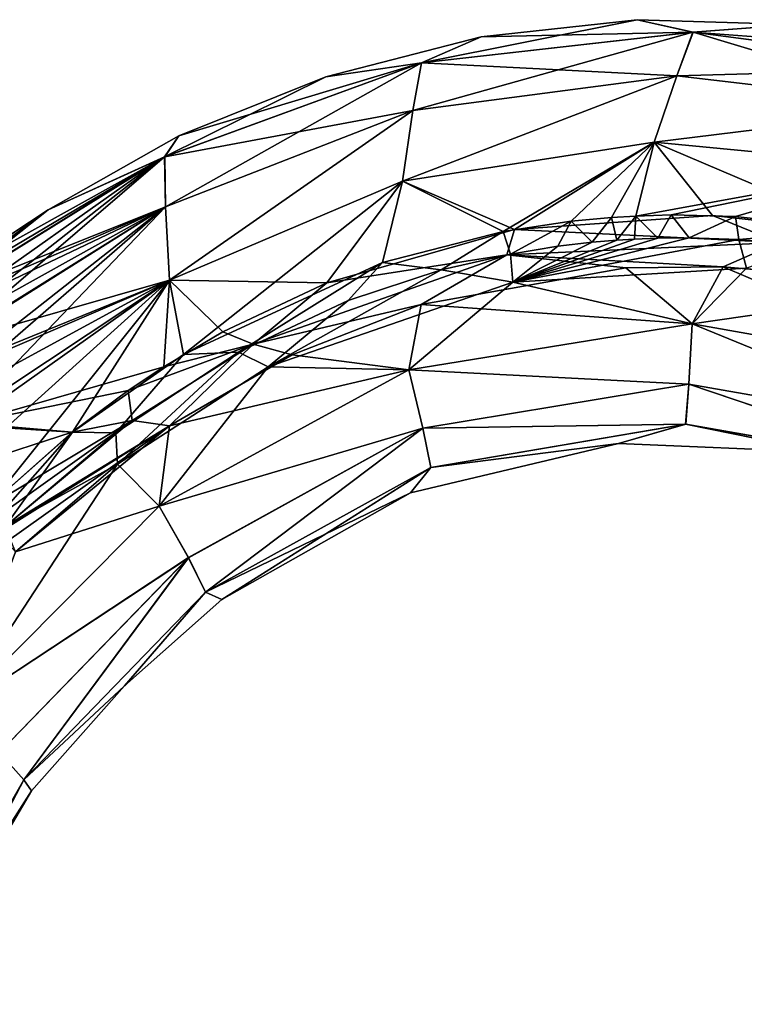
# Model space of a CAD drawing. Units: inches. Extents: x -1.92 to 5.74, y -0.89 to 5.86.
# Drawn here: x 1.46 to 3.17, y 1.24 to 3.58 of the extents above; entities that cross this region are included whole.
import ezdxf

# ---------------------------------------------------------------- set-up
doc = ezdxf.new("R2010")
doc.units = ezdxf.units.IN
doc.header["$LTSCALE"] = 33.374815
doc.header["$MEASUREMENT"] = 0
doc.layers.add('1', color=7, linetype='CONTINUOUS')

msp = doc.modelspace()

# ---------------------------------------------------------------- linework, layer by layer
at = {"layer": '1', "linetype": 'Continuous'}
for points in [[(2.408793, 3.474337, -0.196436), (2.550605, 3.535949), (2.921005, 3.576989), (2.408793, 3.474337, -0.196436)], [(3.052839, 3.547303, -0.192448), (2.408793, 3.474337, -0.196436), (2.921005, 3.576989), (3.052839, 3.547303, -0.192448)], [(2.921005, 3.576989), (2.550605, 3.535949), (3.053253, 3.547295, 0.192454), (2.921005, 3.576989)], [(3.29381, 3.565499), (2.921005, 3.576989), (3.053253, 3.547295, 0.192454), (3.29381, 3.565499)], [(3.052839, 3.547303, -0.192448), (2.921005, 3.576989), (3.29381, 3.565499), (3.052839, 3.547303, -0.192448)], [(3.052839, 3.547303, -0.192448), (3.29381, 3.565499), (3.671561, 3.5014), (3.052839, 3.547303, -0.192448)], [(3.29381, 3.565499), (3.053253, 3.547295, 0.192454), (3.697015, 3.462343, 0.188853), (3.29381, 3.565499)], [(2.550605, 3.535949), (2.181919, 3.441479), (2.409275, 3.47445, 0.196441), (2.550605, 3.535949)], [(2.408793, 3.474337, -0.196436), (2.181919, 3.441479), (2.550605, 3.535949), (2.408793, 3.474337, -0.196436)], [(2.388946, 3.361777, -0.357163), (2.408793, 3.474337, -0.196436), (3.052839, 3.547303, -0.192448), (2.388946, 3.361777, -0.357163)], [(3.014816, 3.44357, -0.352363), (2.388946, 3.361777, -0.357163), (3.052839, 3.547303, -0.192448), (3.014816, 3.44357, -0.352363)], [(3.053253, 3.547295, 0.192454), (2.409275, 3.47445, 0.196441), (3.014787, 3.443557, 0.352376), (3.053253, 3.547295, 0.192454)], [(2.550605, 3.535949), (2.409275, 3.47445, 0.196441), (3.053253, 3.547295, 0.192454), (2.550605, 3.535949)], [(3.053253, 3.547295, 0.192454), (3.014787, 3.443557, 0.352376), (3.642632, 3.370267, 0.3479), (3.053253, 3.547295, 0.192454)], [(3.014816, 3.44357, -0.352363), (3.052839, 3.547303, -0.192448), (3.696695, 3.462427, -0.188846), (3.014816, 3.44357, -0.352363)], [(3.696695, 3.462427, -0.188846), (3.052839, 3.547303, -0.192448), (3.671561, 3.5014), (3.696695, 3.462427, -0.188846)], [(3.697015, 3.462343, 0.188853), (3.053253, 3.547295, 0.192454), (3.642632, 3.370267, 0.3479), (3.697015, 3.462343, 0.188853)], [(2.408793, 3.474337, -0.196436), (1.799818, 3.251548, -0.203933), (2.181919, 3.441479), (2.408793, 3.474337, -0.196436)], [(1.801683, 3.132809, -0.368165), (1.799818, 3.251548, -0.203933), (2.408793, 3.474337, -0.196436), (1.801683, 3.132809, -0.368165)], [(2.409275, 3.47445, 0.196441), (1.800336, 3.251804, 0.203932), (2.388916, 3.361756, 0.357175), (2.409275, 3.47445, 0.196441)], [(1.833958, 3.301718), (1.800336, 3.251804, 0.203932), (2.409275, 3.47445, 0.196441), (1.833958, 3.301718)], [(2.388946, 3.361777, -0.357163), (1.801683, 3.132809, -0.368165), (2.408793, 3.474337, -0.196436), (2.388946, 3.361777, -0.357163)], [(2.181919, 3.441479), (1.833958, 3.301718), (2.409275, 3.47445, 0.196441), (2.181919, 3.441479)], [(2.409275, 3.47445, 0.196441), (2.388916, 3.361756, 0.357175), (3.014787, 3.443557, 0.352376), (2.409275, 3.47445, 0.196441)], [(3.642658, 3.370274, -0.347888), (3.014816, 3.44357, -0.352363), (3.696695, 3.462427, -0.188846), (3.642658, 3.370274, -0.347888)], [(1.799818, 3.251548, -0.203933), (1.833958, 3.301718), (2.181919, 3.441479), (1.799818, 3.251548, -0.203933)], [(3.014787, 3.443557, 0.352376), (2.364343, 3.193526, 0.461408), (2.960665, 3.286183, 0.456427), (3.014787, 3.443557, 0.352376)], [(3.014787, 3.443557, 0.352376), (2.388916, 3.361756, 0.357175), (2.364343, 3.193526, 0.461408), (3.014787, 3.443557, 0.352376)], [(3.014816, 3.44357, -0.352363), (2.960698, 3.286208, -0.456416), (2.364376, 3.19356, -0.461397), (3.014816, 3.44357, -0.352363)], [(3.014816, 3.44357, -0.352363), (2.364376, 3.19356, -0.461397), (2.388946, 3.361777, -0.357163), (3.014816, 3.44357, -0.352363)], [(3.642632, 3.370267, 0.3479), (3.014787, 3.443557, 0.352376), (2.960665, 3.286183, 0.456427), (3.642632, 3.370267, 0.3479)], [(3.642658, 3.370274, -0.347888), (2.960698, 3.286208, -0.456416), (3.014816, 3.44357, -0.352363), (3.642658, 3.370274, -0.347888)], [(3.642632, 3.370267, 0.3479), (2.960665, 3.286183, 0.456427), (3.562134, 3.228965, 0.452387), (3.642632, 3.370267, 0.3479)], [(3.642658, 3.370274, -0.347888), (3.562165, 3.228983, -0.452376), (2.960698, 3.286208, -0.456416), (3.642658, 3.370274, -0.347888)], [(1.800336, 3.251804, 0.203932), (1.801654, 3.132779, 0.368179), (2.388916, 3.361756, 0.357175), (1.800336, 3.251804, 0.203932)], [(2.388916, 3.361756, 0.357175), (1.801654, 3.132779, 0.368179), (1.811344, 2.958522, 0.476043), (2.388916, 3.361756, 0.357175)], [(2.388946, 3.361777, -0.357163), (1.811373, 2.958567, -0.47603), (1.801683, 3.132809, -0.368165), (2.388946, 3.361777, -0.357163)], [(2.388916, 3.361756, 0.357175), (1.811344, 2.958522, 0.476043), (2.364343, 3.193526, 0.461408), (2.388916, 3.361756, 0.357175)], [(2.388946, 3.361777, -0.357163), (2.364376, 3.19356, -0.461397), (1.811373, 2.958567, -0.47603), (2.388946, 3.361777, -0.357163)], [(1.833958, 3.301718), (1.523403, 3.125447), (1.800336, 3.251804, 0.203932), (1.833958, 3.301718)], [(1.799818, 3.251548, -0.203933), (1.523403, 3.125447), (1.833958, 3.301718), (1.799818, 3.251548, -0.203933)], [(2.960665, 3.286183, 0.456427), (2.364343, 3.193526, 0.461408), (2.629949, 3.079282, 0.512119), (2.960665, 3.286183, 0.456427)], [(2.60287, 3.074311, -0.512449), (2.364376, 3.19356, -0.461397), (2.960698, 3.286208, -0.456416), (2.60287, 3.074311, -0.512449)], [(2.763845, 3.098683, -0.510526), (2.60287, 3.074311, -0.512449), (2.960698, 3.286208, -0.456416), (2.763845, 3.098683, -0.510526)], [(2.960665, 3.286183, 0.456427), (2.629949, 3.079282, 0.512119), (3.098883, 3.112655, 0.506549), (2.960665, 3.286183, 0.456427)], [(2.859399, 3.107601, -0.509371), (2.763845, 3.098683, -0.510526), (2.960698, 3.286208, -0.456416), (2.859399, 3.107601, -0.509371)], [(2.917625, 3.111121, -0.508663), (2.859399, 3.107601, -0.509371), (2.960698, 3.286208, -0.456416), (2.917625, 3.111121, -0.508663)], [(2.917625, 3.111121, -0.508663), (2.960698, 3.286208, -0.456416), (3.562165, 3.228983, -0.452376), (2.917625, 3.111121, -0.508663)], [(2.960665, 3.286183, 0.456427), (3.098883, 3.112655, 0.506549), (3.466127, 3.071362, 0.503304), (2.960665, 3.286183, 0.456427)], [(3.562134, 3.228965, 0.452387), (2.960665, 3.286183, 0.456427), (3.466127, 3.071362, 0.503304), (3.562134, 3.228965, 0.452387)], [(1.800336, 3.251804, 0.203932), (1.252807, 2.946833), (1.256951, 2.929915, 0.173487), (1.800336, 3.251804, 0.203932)], [(1.523403, 3.125447), (1.252807, 2.946833), (1.800336, 3.251804, 0.203932), (1.523403, 3.125447)], [(1.800336, 3.251804, 0.203932), (1.256951, 2.929915, 0.173487), (1.260287, 2.916299, 0.228472), (1.800336, 3.251804, 0.203932)], [(1.799818, 3.251548, -0.203933), (1.259431, 2.916815, -0.22548), (1.523403, 3.125447), (1.799818, 3.251548, -0.203933)], [(1.269903, 2.876782, -0.322857), (1.259431, 2.916815, -0.22548), (1.799818, 3.251548, -0.203933), (1.269903, 2.876782, -0.322857)], [(1.800336, 3.251804, 0.203932), (1.260287, 2.916299, 0.228472), (1.801654, 3.132779, 0.368179), (1.800336, 3.251804, 0.203932)], [(1.278589, 2.841628, -0.37381), (1.269903, 2.876782, -0.322857), (1.799818, 3.251548, -0.203933), (1.278589, 2.841628, -0.37381)], [(1.28599, 2.811361, -0.40682), (1.278589, 2.841628, -0.37381), (1.799818, 3.251548, -0.203933), (1.28599, 2.811361, -0.40682)], [(1.801683, 3.132809, -0.368165), (1.28599, 2.811361, -0.40682), (1.799818, 3.251548, -0.203933), (1.801683, 3.132809, -0.368165)], [(3.000912, 3.113811, -0.507632), (2.917625, 3.111121, -0.508663), (3.562165, 3.228983, -0.452376), (3.000912, 3.113811, -0.507632)], [(3.154213, 3.11027, -0.505952), (3.000912, 3.113811, -0.507632), (3.562165, 3.228983, -0.452376), (3.154213, 3.11027, -0.505952)], [(3.429959, 3.078192, -0.503528), (3.154213, 3.11027, -0.505952), (3.562165, 3.228983, -0.452376), (3.429959, 3.078192, -0.503528)], [(2.364343, 3.193526, 0.461408), (1.811344, 2.958522, 0.476043), (2.184301, 2.952652, 0.519211), (2.364343, 3.193526, 0.461408)], [(1.844365, 2.782491, -0.534165), (1.811373, 2.958567, -0.47603), (2.364376, 3.19356, -0.461397), (1.844365, 2.782491, -0.534165)], [(2.316407, 3.000623, -0.516344), (1.844365, 2.782491, -0.534165), (2.364376, 3.19356, -0.461397), (2.316407, 3.000623, -0.516344)], [(2.364343, 3.193526, 0.461408), (2.184301, 2.952652, 0.519211), (2.629949, 3.079282, 0.512119), (2.364343, 3.193526, 0.461408)], [(2.60287, 3.074311, -0.512449), (2.316407, 3.000623, -0.516344), (2.364376, 3.19356, -0.461397), (2.60287, 3.074311, -0.512449)], [(1.801654, 3.132779, 0.368179), (1.260287, 2.916299, 0.228472), (1.264248, 2.900106, 0.275022), (1.801654, 3.132779, 0.368179)], [(1.801654, 3.132779, 0.368179), (1.264248, 2.900106, 0.275022), (1.269448, 2.87883, 0.319321), (1.801654, 3.132779, 0.368179)], [(1.801654, 3.132779, 0.368179), (1.269448, 2.87883, 0.319321), (1.27846, 2.842027, 0.37331), (1.801654, 3.132779, 0.368179)], [(1.801654, 3.132779, 0.368179), (1.27846, 2.842027, 0.37331), (1.286678, 2.808453, 0.409642), (1.801654, 3.132779, 0.368179)], [(1.303297, 2.740654, -0.463586), (1.28599, 2.811361, -0.40682), (1.801683, 3.132809, -0.368165), (1.303297, 2.740654, -0.463586)], [(1.801654, 3.132779, 0.368179), (1.286678, 2.808453, 0.409642), (1.811344, 2.958522, 0.476043), (1.801654, 3.132779, 0.368179)], [(1.311492, 2.707221, -0.484179), (1.303297, 2.740654, -0.463586), (1.801683, 3.132809, -0.368165), (1.311492, 2.707221, -0.484179)], [(1.311492, 2.707221, -0.484179), (1.801683, 3.132809, -0.368165), (1.328348, 2.638393, -0.51869), (1.311492, 2.707221, -0.484179)], [(1.801683, 3.132809, -0.368165), (1.811373, 2.958567, -0.47603), (1.328348, 2.638393, -0.51869), (1.801683, 3.132809, -0.368165)], [(1.25638, 2.929556, -0.173589), (1.252807, 2.946833), (1.523403, 3.125447), (1.25638, 2.929556, -0.173589)], [(1.259431, 2.916815, -0.22548), (1.25638, 2.929556, -0.173589), (1.523403, 3.125447), (1.259431, 2.916815, -0.22548)], [(3.256636, 3.048314, 0.49448), (3.098883, 3.112655, 0.506549), (2.629949, 3.079282, 0.512119), (3.256636, 3.048314, 0.49448)], [(2.814065, 3.048846, -0.499686), (2.763845, 3.098683, -0.510526), (2.859399, 3.107601, -0.509371), (2.814065, 3.048846, -0.499686)], [(2.814065, 3.048846, -0.499686), (2.859399, 3.107601, -0.509371), (2.872242, 3.053825, -0.498963), (2.814065, 3.048846, -0.499686)], [(2.872242, 3.053825, -0.498963), (2.859399, 3.107601, -0.509371), (2.917625, 3.111121, -0.508663), (2.872242, 3.053825, -0.498963)], [(2.872242, 3.053825, -0.498963), (2.917625, 3.111121, -0.508663), (2.914369, 3.05649, -0.498456), (2.872242, 3.053825, -0.498963)], [(2.914369, 3.05649, -0.498456), (2.917625, 3.111121, -0.508663), (2.969688, 3.058845, -0.49784), (2.914369, 3.05649, -0.498456)], [(2.969688, 3.058845, -0.49784), (2.917625, 3.111121, -0.508663), (3.000912, 3.113811, -0.507632), (2.969688, 3.058845, -0.49784)], [(2.969688, 3.058845, -0.49784), (3.000912, 3.113811, -0.507632), (3.043728, 3.059672, -0.496928), (2.969688, 3.058845, -0.49784)], [(3.043728, 3.059672, -0.496928), (3.000912, 3.113811, -0.507632), (3.154213, 3.11027, -0.505952), (3.043728, 3.059672, -0.496928)], [(3.043728, 3.059672, -0.496928), (3.154213, 3.11027, -0.505952), (3.161735, 3.05575, -0.495438), (3.043728, 3.059672, -0.496928)], [(3.256636, 3.048314, 0.49448), (3.466127, 3.071362, 0.503304), (3.098883, 3.112655, 0.506549), (3.256636, 3.048314, 0.49448)], [(3.161735, 3.05575, -0.495438), (3.154213, 3.11027, -0.505952), (3.429959, 3.078192, -0.503528), (3.161735, 3.05575, -0.495438)], [(2.619849, 3.020834, -0.50206), (2.60287, 3.074311, -0.512449), (2.763845, 3.098683, -0.510526), (2.619849, 3.020834, -0.50206)], [(2.619849, 3.020834, -0.50206), (2.763845, 3.098683, -0.510526), (2.732074, 3.039184, -0.500703), (2.619849, 3.020834, -0.50206)], [(2.732074, 3.039184, -0.500703), (2.763845, 3.098683, -0.510526), (2.814065, 3.048846, -0.499686), (2.732074, 3.039184, -0.500703)], [(2.6119, 3.019267, 0.502132), (2.629949, 3.079282, 0.512119), (2.184301, 2.952652, 0.519211), (2.6119, 3.019267, 0.502132)], [(2.456027, 2.983039, -0.50407), (2.316407, 3.000623, -0.516344), (2.60287, 3.074311, -0.512449), (2.456027, 2.983039, -0.50407)], [(2.456027, 2.983039, -0.50407), (2.60287, 3.074311, -0.512449), (2.619849, 3.020834, -0.50206), (2.456027, 2.983039, -0.50407)], [(2.6119, 3.019267, 0.502132), (3.256636, 3.048314, 0.49448), (2.629949, 3.079282, 0.512119), (2.6119, 3.019267, 0.502132)], [(3.161735, 3.05575, -0.495438), (3.429959, 3.078192, -0.503528), (3.329886, 3.039533, -0.49366), (3.161735, 3.05575, -0.495438)], [(3.124298, 2.990498, 0.470495), (3.256636, 3.048314, 0.49448), (2.6119, 3.019267, 0.502132), (3.124298, 2.990498, 0.470495)], [(2.619849, 3.020834, -0.50206), (2.732074, 3.039184, -0.500703), (2.625773, 2.954115, -0.47635), (2.619849, 3.020834, -0.50206)], [(3.043728, 3.059672, -0.496928), (3.161735, 3.05575, -0.495438), (2.625773, 2.954115, -0.47635), (3.043728, 3.059672, -0.496928)], [(2.969688, 3.058845, -0.49784), (3.043728, 3.059672, -0.496928), (2.625773, 2.954115, -0.47635), (2.969688, 3.058845, -0.49784)], [(2.914369, 3.05649, -0.498456), (2.969688, 3.058845, -0.49784), (2.625773, 2.954115, -0.47635), (2.914369, 3.05649, -0.498456)], [(2.872242, 3.053825, -0.498963), (2.914369, 3.05649, -0.498456), (2.625773, 2.954115, -0.47635), (2.872242, 3.053825, -0.498963)], [(3.161735, 3.05575, -0.495438), (3.179896, 2.98744, -0.469834), (2.625773, 2.954115, -0.47635), (3.161735, 3.05575, -0.495438)], [(2.814065, 3.048846, -0.499686), (2.872242, 3.053825, -0.498963), (2.625773, 2.954115, -0.47635), (2.814065, 3.048846, -0.499686)], [(2.732074, 3.039184, -0.500703), (2.814065, 3.048846, -0.499686), (2.625773, 2.954115, -0.47635), (2.732074, 3.039184, -0.500703)], [(3.124298, 2.990498, 0.470495), (3.313969, 2.973583, 0.468169), (3.256636, 3.048314, 0.49448), (3.124298, 2.990498, 0.470495)], [(3.161735, 3.05575, -0.495438), (3.329886, 3.039533, -0.49366), (3.179896, 2.98744, -0.469834), (3.161735, 3.05575, -0.495438)], [(2.010063, 2.807219, 0.515217), (2.6119, 3.019267, 0.502132), (2.184301, 2.952652, 0.519211), (2.010063, 2.807219, 0.515217)], [(2.408364, 2.900851, 0.478971), (2.6119, 3.019267, 0.502132), (2.010063, 2.807219, 0.515217), (2.408364, 2.900851, 0.478971)], [(2.408364, 2.900851, 0.478971), (2.893994, 2.988391, 0.473315), (2.6119, 3.019267, 0.502132), (2.408364, 2.900851, 0.478971)], [(2.456027, 2.983039, -0.50407), (2.619849, 3.020834, -0.50206), (2.625773, 2.954115, -0.47635), (2.456027, 2.983039, -0.50407)], [(2.893994, 2.988391, 0.473315), (3.124298, 2.990498, 0.470495), (2.6119, 3.019267, 0.502132), (2.893994, 2.988391, 0.473315)], [(1.975233, 2.78836, -0.516851), (1.844365, 2.782491, -0.534165), (2.316407, 3.000623, -0.516344), (1.975233, 2.78836, -0.516851)], [(1.975233, 2.78836, -0.516851), (2.316407, 3.000623, -0.516344), (2.235403, 2.910322, -0.507897), (1.975233, 2.78836, -0.516851)], [(2.235403, 2.910322, -0.507897), (2.316407, 3.000623, -0.516344), (2.456027, 2.983039, -0.50407), (2.235403, 2.910322, -0.507897)], [(2.456027, 2.983039, -0.50407), (2.625773, 2.954115, -0.47635), (2.045785, 2.753384, -0.487568), (2.456027, 2.983039, -0.50407)], [(2.235403, 2.910322, -0.507897), (2.456027, 2.983039, -0.50407), (2.045785, 2.753384, -0.487568), (2.235403, 2.910322, -0.507897)], [(3.051295, 2.854887, 0.426408), (2.893994, 2.988391, 0.473315), (2.408364, 2.900851, 0.478971), (3.051295, 2.854887, 0.426408)], [(3.051338, 2.854886, -0.426408), (2.625773, 2.954115, -0.47635), (3.179896, 2.98744, -0.469834), (3.051338, 2.854886, -0.426408)], [(3.051295, 2.854887, 0.426408), (3.124298, 2.990498, 0.470495), (2.893994, 2.988391, 0.473315), (3.051295, 2.854887, 0.426408)], [(3.051295, 2.854887, 0.426408), (3.717505, 2.737424, 0.42044), (3.124298, 2.990498, 0.470495), (3.051295, 2.854887, 0.426408)], [(3.051338, 2.854886, -0.426408), (3.179896, 2.98744, -0.469834), (3.553867, 2.927751, -0.465541), (3.051338, 2.854886, -0.426408)], [(3.717505, 2.737424, 0.42044), (3.313969, 2.973583, 0.468169), (3.124298, 2.990498, 0.470495), (3.717505, 2.737424, 0.42044)], [(1.811344, 2.958522, 0.476043), (1.286678, 2.808453, 0.409642), (1.300822, 2.750694, 0.456732), (1.811344, 2.958522, 0.476043)], [(1.811344, 2.958522, 0.476043), (1.300822, 2.750694, 0.456732), (1.303348, 2.740333, 0.463769), (1.811344, 2.958522, 0.476043)], [(1.811344, 2.958522, 0.476043), (1.303348, 2.740333, 0.463769), (1.315966, 2.688803, 0.494312), (1.811344, 2.958522, 0.476043)], [(1.811344, 2.958522, 0.476043), (1.315966, 2.688803, 0.494312), (1.332872, 2.619708, 0.526674), (1.811344, 2.958522, 0.476043)], [(1.351494, 2.543815, -0.554723), (1.328348, 2.638393, -0.51869), (1.811373, 2.958567, -0.47603), (1.351494, 2.543815, -0.554723)], [(1.811344, 2.958522, 0.476043), (1.332872, 2.619708, 0.526674), (1.797955, 2.753453, 0.537414), (1.811344, 2.958522, 0.476043)], [(1.381334, 2.421876, -0.588587), (1.351494, 2.543815, -0.554723), (1.811373, 2.958567, -0.47603), (1.381334, 2.421876, -0.588587)], [(1.581559, 2.598564, -0.557306), (1.381334, 2.421876, -0.588587), (1.811373, 2.958567, -0.47603), (1.581559, 2.598564, -0.557306)], [(1.844365, 2.782491, -0.534165), (1.581559, 2.598564, -0.557306), (1.811373, 2.958567, -0.47603), (1.844365, 2.782491, -0.534165)], [(1.811344, 2.958522, 0.476043), (1.797955, 2.753453, 0.537414), (1.937943, 2.836609, 0.528598), (1.811344, 2.958522, 0.476043)], [(1.811344, 2.958522, 0.476043), (1.937943, 2.836609, 0.528598), (2.184301, 2.952652, 0.519211), (1.811344, 2.958522, 0.476043)], [(2.010063, 2.807219, 0.515217), (2.184301, 2.952652, 0.519211), (1.937943, 2.836609, 0.528598), (2.010063, 2.807219, 0.515217)], [(2.379087, 2.746384, -0.432638), (2.045785, 2.753384, -0.487568), (2.625773, 2.954115, -0.47635), (2.379087, 2.746384, -0.432638)], [(3.051338, 2.854886, -0.426408), (2.379087, 2.746384, -0.432638), (2.625773, 2.954115, -0.47635), (3.051338, 2.854886, -0.426408)], [(3.717552, 2.737407, -0.420439), (3.051338, 2.854886, -0.426408), (3.553867, 2.927751, -0.465541), (3.717552, 2.737407, -0.420439)], [(1.975233, 2.78836, -0.516851), (2.235403, 2.910322, -0.507897), (2.045785, 2.753384, -0.487568), (1.975233, 2.78836, -0.516851)], [(2.102041, 2.781405, 0.485533), (2.408364, 2.900851, 0.478971), (2.010063, 2.807219, 0.515217), (2.102041, 2.781405, 0.485533)], [(2.379053, 2.746372, 0.432638), (2.408364, 2.900851, 0.478971), (2.102041, 2.781405, 0.485533), (2.379053, 2.746372, 0.432638)], [(2.379053, 2.746372, 0.432638), (3.051295, 2.854887, 0.426408), (2.408364, 2.900851, 0.478971), (2.379053, 2.746372, 0.432638)], [(3.042817, 2.71231, 0.321811), (3.051295, 2.854887, 0.426408), (2.379053, 2.746372, 0.432638), (3.042817, 2.71231, 0.321811)], [(3.042931, 2.71231, -0.32181), (2.379087, 2.746384, -0.432638), (3.051338, 2.854886, -0.426408), (3.042931, 2.71231, -0.32181)], [(3.042817, 2.71231, 0.321811), (3.667748, 2.602797, 0.319033), (3.051295, 2.854887, 0.426408), (3.042817, 2.71231, 0.321811)], [(3.667884, 2.602747, -0.319033), (3.042931, 2.71231, -0.32181), (3.051338, 2.854886, -0.426408), (3.667884, 2.602747, -0.319033)], [(3.667748, 2.602797, 0.319033), (3.717505, 2.737424, 0.42044), (3.051295, 2.854887, 0.426408), (3.667748, 2.602797, 0.319033)], [(3.667884, 2.602747, -0.319033), (3.051338, 2.854886, -0.426408), (3.717552, 2.737407, -0.420439), (3.667884, 2.602747, -0.319033)], [(2.010063, 2.807219, 0.515217), (1.937943, 2.836609, 0.528598), (1.797955, 2.753453, 0.537414), (2.010063, 2.807219, 0.515217)], [(2.010063, 2.807219, 0.515217), (1.797955, 2.753453, 0.537414), (1.71348, 2.696989, 0.544166), (2.010063, 2.807219, 0.515217)], [(1.722722, 2.625764, 0.534202), (2.010063, 2.807219, 0.515217), (1.71348, 2.696989, 0.544166), (1.722722, 2.625764, 0.534202)], [(1.811511, 2.613151, 0.500738), (2.010063, 2.807219, 0.515217), (1.722722, 2.625764, 0.534202), (1.811511, 2.613151, 0.500738)], [(1.811511, 2.613151, 0.500738), (2.102041, 2.781405, 0.485533), (2.010063, 2.807219, 0.515217), (1.811511, 2.613151, 0.500738)], [(1.683973, 2.596775, -0.537896), (1.581559, 2.598564, -0.557306), (1.844365, 2.782491, -0.534165), (1.683973, 2.596775, -0.537896)], [(1.683973, 2.596775, -0.537896), (1.844365, 2.782491, -0.534165), (1.975233, 2.78836, -0.516851), (1.683973, 2.596775, -0.537896)], [(1.683973, 2.596775, -0.537896), (1.975233, 2.78836, -0.516851), (1.688079, 2.522113, -0.511411), (1.683973, 2.596775, -0.537896)], [(1.975233, 2.78836, -0.516851), (2.045785, 2.753384, -0.487568), (1.688079, 2.522113, -0.511411), (1.975233, 2.78836, -0.516851)], [(2.379053, 2.746372, 0.432638), (2.102041, 2.781405, 0.485533), (1.811511, 2.613151, 0.500738), (2.379053, 2.746372, 0.432638)], [(1.797955, 2.753453, 0.537414), (1.332872, 2.619708, 0.526674), (1.71348, 2.696989, 0.544166), (1.797955, 2.753453, 0.537414)], [(1.787063, 2.422361, -0.452409), (1.688079, 2.522113, -0.511411), (2.045785, 2.753384, -0.487568), (1.787063, 2.422361, -0.452409)], [(1.787041, 2.422344, 0.452411), (2.379053, 2.746372, 0.432638), (1.811511, 2.613151, 0.500738), (1.787041, 2.422344, 0.452411)], [(2.412072, 2.607818, 0.32481), (2.379053, 2.746372, 0.432638), (1.787041, 2.422344, 0.452411), (2.412072, 2.607818, 0.32481)], [(2.379087, 2.746384, -0.432638), (1.787063, 2.422361, -0.452409), (2.045785, 2.753384, -0.487568), (2.379087, 2.746384, -0.432638)], [(2.41215, 2.607845, -0.32481), (1.787063, 2.422361, -0.452409), (2.379087, 2.746384, -0.432638), (2.41215, 2.607845, -0.32481)], [(2.412072, 2.607818, 0.32481), (3.042817, 2.71231, 0.321811), (2.379053, 2.746372, 0.432638), (2.412072, 2.607818, 0.32481)], [(3.042931, 2.71231, -0.32181), (2.41215, 2.607845, -0.32481), (2.379087, 2.746384, -0.432638), (3.042931, 2.71231, -0.32181)], [(3.035627, 2.617114, 0.172668), (3.042817, 2.71231, 0.321811), (2.412072, 2.607818, 0.32481), (3.035627, 2.617114, 0.172668)], [(3.035667, 2.617114, -0.172668), (2.41215, 2.607845, -0.32481), (3.042931, 2.71231, -0.32181), (3.035667, 2.617114, -0.172668)], [(3.035627, 2.617114, 0.172668), (3.63485, 2.512241, 0.171888), (3.042817, 2.71231, 0.321811), (3.035627, 2.617114, 0.172668)], [(3.634891, 2.512226, -0.171888), (3.035667, 2.617114, -0.172668), (3.042931, 2.71231, -0.32181), (3.634891, 2.512226, -0.171888)], [(3.63485, 2.512241, 0.171888), (3.667748, 2.602797, 0.319033), (3.042817, 2.71231, 0.321811), (3.63485, 2.512241, 0.171888)], [(3.634891, 2.512226, -0.171888), (3.042931, 2.71231, -0.32181), (3.667884, 2.602747, -0.319033), (3.634891, 2.512226, -0.171888)], [(1.71348, 2.696989, 0.544166), (1.332872, 2.619708, 0.526674), (1.580597, 2.598028, 0.557359), (1.71348, 2.696989, 0.544166)], [(1.722722, 2.625764, 0.534202), (1.71348, 2.696989, 0.544166), (1.580597, 2.598028, 0.557359), (1.722722, 2.625764, 0.534202)], [(1.580597, 2.598028, 0.557359), (1.332872, 2.619708, 0.526674), (1.334227, 2.614159, 0.52895), (1.580597, 2.598028, 0.557359)], [(1.722722, 2.625764, 0.534202), (1.381334, 2.421876, 0.588587), (1.403137, 2.397469, 0.587633), (1.722722, 2.625764, 0.534202)], [(1.722722, 2.625764, 0.534202), (1.580597, 2.598028, 0.557359), (1.381334, 2.421876, 0.588587), (1.722722, 2.625764, 0.534202)], [(1.722722, 2.625764, 0.534202), (1.403137, 2.397469, 0.587633), (1.421572, 2.373975, 0.573361), (1.722722, 2.625764, 0.534202)], [(1.811511, 2.613151, 0.500738), (1.722722, 2.625764, 0.534202), (1.421572, 2.373975, 0.573361), (1.811511, 2.613151, 0.500738)], [(2.431227, 2.514549, 0.173277), (3.035627, 2.617114, 0.172668), (2.412072, 2.607818, 0.32481), (2.431227, 2.514549, 0.173277)], [(3.035667, 2.617114, -0.172668), (2.431263, 2.514561, -0.173277), (2.41215, 2.607845, -0.32481), (3.035667, 2.617114, -0.172668)], [(2.87627, 2.571158), (3.035627, 2.617114, 0.172668), (2.431227, 2.514549, 0.173277), (2.87627, 2.571158)], [(3.035667, 2.617114, -0.172668), (2.87627, 2.571158), (2.431263, 2.514561, -0.173277), (3.035667, 2.617114, -0.172668)], [(2.87627, 2.571158), (3.362639, 2.550542), (3.035627, 2.617114, 0.172668), (2.87627, 2.571158)], [(3.035667, 2.617114, -0.172668), (3.362639, 2.550542), (2.87627, 2.571158), (3.035667, 2.617114, -0.172668)], [(3.362639, 2.550542), (3.63485, 2.512241, 0.171888), (3.035627, 2.617114, 0.172668), (3.362639, 2.550542)], [(3.634891, 2.512226, -0.171888), (3.362639, 2.550542), (3.035667, 2.617114, -0.172668), (3.634891, 2.512226, -0.171888)], [(1.580597, 2.598028, 0.557359), (1.334227, 2.614159, 0.52895), (1.355916, 2.525534, 0.56044), (1.580597, 2.598028, 0.557359)], [(1.580597, 2.598028, 0.557359), (1.355916, 2.525534, 0.56044), (1.381334, 2.421876, 0.588587), (1.580597, 2.598028, 0.557359)], [(1.403251, 2.397333, -0.58759), (1.381334, 2.421876, -0.588587), (1.581559, 2.598564, -0.557306), (1.403251, 2.397333, -0.58759)], [(1.403251, 2.397333, -0.58759), (1.581559, 2.598564, -0.557306), (1.421571, 2.373974, -0.573361), (1.403251, 2.397333, -0.58759)], [(1.811511, 2.613151, 0.500738), (1.413504, 2.366525, 0.574834), (1.406605, 2.360131, 0.576116), (1.811511, 2.613151, 0.500738)], [(1.811511, 2.613151, 0.500738), (1.406605, 2.360131, 0.576116), (1.425241, 2.337905, 0.557189), (1.811511, 2.613151, 0.500738)], [(1.811511, 2.613151, 0.500738), (1.421572, 2.373975, 0.573361), (1.413504, 2.366525, 0.574834), (1.811511, 2.613151, 0.500738)], [(1.683973, 2.596775, -0.537896), (1.421571, 2.373974, -0.573361), (1.581559, 2.598564, -0.557306), (1.683973, 2.596775, -0.537896)], [(1.683973, 2.596775, -0.537896), (1.688079, 2.522113, -0.511411), (1.421571, 2.373974, -0.573361), (1.683973, 2.596775, -0.537896)], [(1.811511, 2.613151, 0.500738), (1.425241, 2.337905, 0.557189), (1.446338, 2.314059, 0.543594), (1.811511, 2.613151, 0.500738)], [(1.787041, 2.422344, 0.452411), (1.811511, 2.613151, 0.500738), (1.446338, 2.314059, 0.543594), (1.787041, 2.422344, 0.452411)], [(1.856284, 2.300385, 0.335814), (2.412072, 2.607818, 0.32481), (1.787041, 2.422344, 0.452411), (1.856284, 2.300385, 0.335814)], [(2.41215, 2.607845, -0.32481), (1.856323, 2.300417, -0.335812), (1.787063, 2.422361, -0.452409), (2.41215, 2.607845, -0.32481)], [(1.896798, 2.218181, 0.177421), (2.412072, 2.607818, 0.32481), (1.856284, 2.300385, 0.335814), (1.896798, 2.218181, 0.177421)], [(1.896825, 2.218202, -0.17742), (1.856323, 2.300417, -0.335812), (2.41215, 2.607845, -0.32481), (1.896825, 2.218202, -0.17742)], [(1.896798, 2.218181, 0.177421), (2.431227, 2.514549, 0.173277), (2.412072, 2.607818, 0.32481), (1.896798, 2.218181, 0.177421)], [(2.431263, 2.514561, -0.173277), (1.896825, 2.218202, -0.17742), (2.41215, 2.607845, -0.32481), (2.431263, 2.514561, -0.173277)], [(2.38287, 2.454383), (2.87627, 2.571158), (2.431227, 2.514549, 0.173277), (2.38287, 2.454383)], [(2.431263, 2.514561, -0.173277), (2.87627, 2.571158), (2.38287, 2.454383), (2.431263, 2.514561, -0.173277)], [(1.305459, 1.937092, -0.517347), (1.446322, 2.314043, -0.543597), (1.688079, 2.522113, -0.511411), (1.305459, 1.937092, -0.517347)], [(1.787063, 2.422361, -0.452409), (1.305459, 1.937092, -0.517347), (1.688079, 2.522113, -0.511411), (1.787063, 2.422361, -0.452409)], [(1.688079, 2.522113, -0.511411), (1.446322, 2.314043, -0.543597), (1.421571, 2.373974, -0.573361), (1.688079, 2.522113, -0.511411)], [(2.38287, 2.454383), (2.431227, 2.514549, 0.173277), (1.896798, 2.218181, 0.177421), (2.38287, 2.454383)], [(2.431263, 2.514561, -0.173277), (1.935778, 2.201001), (1.896825, 2.218202, -0.17742), (2.431263, 2.514561, -0.173277)], [(2.431263, 2.514561, -0.173277), (2.38287, 2.454383), (1.935778, 2.201001), (2.431263, 2.514561, -0.173277)], [(1.935778, 2.201001), (2.38287, 2.454383), (1.896798, 2.218181, 0.177421), (1.935778, 2.201001)], [(1.305446, 1.937076, 0.517349), (1.787041, 2.422344, 0.452411), (1.446338, 2.314059, 0.543594), (1.305446, 1.937076, 0.517349)], [(1.856284, 2.300385, 0.335814), (1.787041, 2.422344, 0.452411), (1.305446, 1.937076, 0.517349), (1.856284, 2.300385, 0.335814)], [(1.856323, 2.300417, -0.335812), (1.305459, 1.937092, -0.517347), (1.787063, 2.422361, -0.452409), (1.856323, 2.300417, -0.335812)], [(1.407831, 1.838142, 0.377417), (1.856284, 2.300385, 0.335814), (1.305446, 1.937076, 0.517349), (1.407831, 1.838142, 0.377417)], [(1.856323, 2.300417, -0.335812), (1.407842, 1.838157, -0.377415), (1.305459, 1.937092, -0.517347), (1.856323, 2.300417, -0.335812)], [(1.466134, 1.773313, 0.196788), (1.856284, 2.300385, 0.335814), (1.407831, 1.838142, 0.377417), (1.466134, 1.773313, 0.196788)], [(1.466153, 1.773338, -0.196786), (1.407842, 1.838157, -0.377415), (1.856323, 2.300417, -0.335812), (1.466153, 1.773338, -0.196786)], [(1.466134, 1.773313, 0.196788), (1.896798, 2.218181, 0.177421), (1.856284, 2.300385, 0.335814), (1.466134, 1.773313, 0.196788)], [(1.896825, 2.218202, -0.17742), (1.466153, 1.773338, -0.196786), (1.856323, 2.300417, -0.335812), (1.896825, 2.218202, -0.17742)], [(1.70499, 1.996162), (1.896798, 2.218181, 0.177421), (1.466134, 1.773313, 0.196788), (1.70499, 1.996162)], [(1.896825, 2.218202, -0.17742), (1.70499, 1.996162), (1.466153, 1.773338, -0.196786), (1.896825, 2.218202, -0.17742)], [(1.896825, 2.218202, -0.17742), (1.935778, 2.201001), (1.70499, 1.996162), (1.896825, 2.218202, -0.17742)], [(1.70499, 1.996162), (1.935778, 2.201001), (1.896798, 2.218181, 0.177421), (1.70499, 1.996162)], [(1.484326, 1.747288), (1.70499, 1.996162), (1.466134, 1.773313, 0.196788), (1.484326, 1.747288)], [(1.466153, 1.773338, -0.196786), (1.70499, 1.996162), (1.484326, 1.747288), (1.466153, 1.773338, -0.196786)], [(1.161775, 1.240558, 0.233548), (1.466134, 1.773313, 0.196788), (1.407831, 1.838142, 0.377417), (1.161775, 1.240558, 0.233548)], [(1.466153, 1.773338, -0.196786), (1.161785, 1.240584, -0.233545), (1.407842, 1.838157, -0.377415), (1.466153, 1.773338, -0.196786)], [(1.484326, 1.747288), (1.466134, 1.773313, 0.196788), (1.161775, 1.240558, 0.233548), (1.484326, 1.747288)], [(1.466153, 1.773338, -0.196786), (1.194332, 1.253952), (1.161785, 1.240584, -0.233545), (1.466153, 1.773338, -0.196786)], [(1.466153, 1.773338, -0.196786), (1.484326, 1.747288), (1.194332, 1.253952), (1.466153, 1.773338, -0.196786)], [(1.194332, 1.253952), (1.484326, 1.747288), (1.161775, 1.240558, 0.233548), (1.194332, 1.253952)]]:
    msp.add_3dface(points, dxfattribs=at)

doc.saveas('drawing.dxf')
